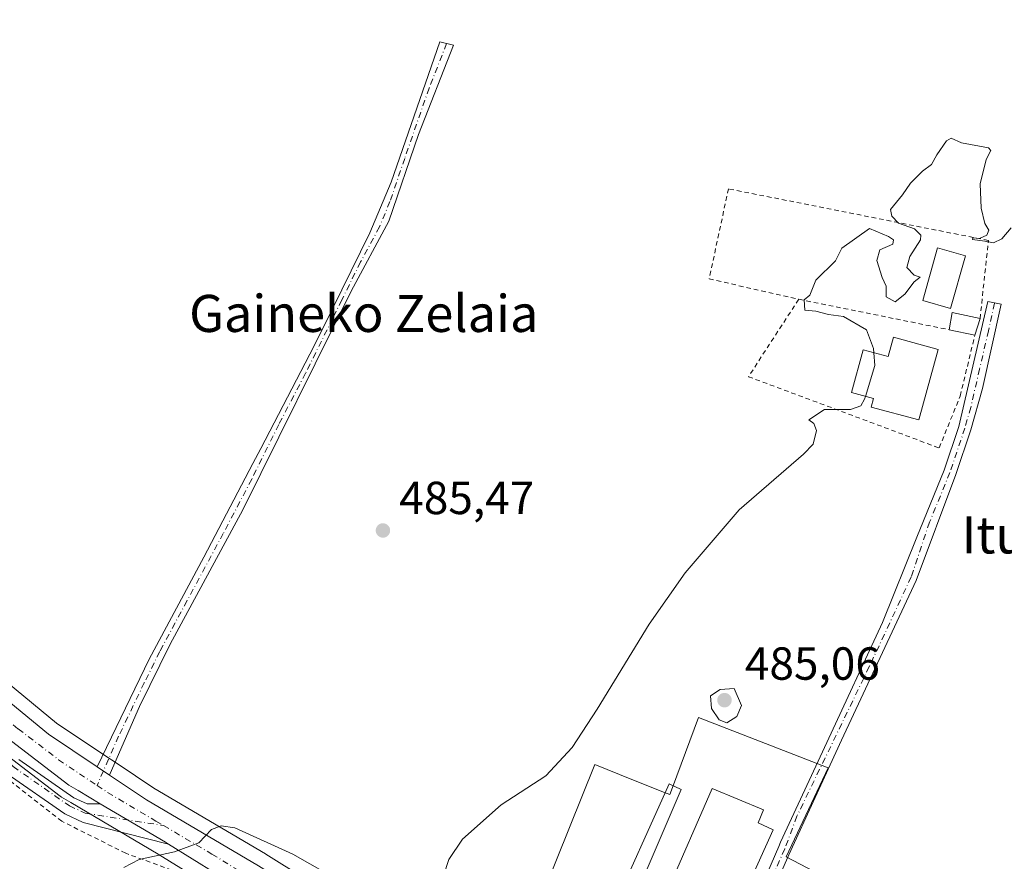
# Model space of a CAD drawing. Units: metres. Extents: x 576491 to 579932, y 4751991 to 4754344.
# Drawn here: x 577507 to 577719, y 4752292 to 4752474 of the extents above; entities that cross this region are included whole.
import ezdxf
from ezdxf.enums import TextEntityAlignment as Align

# ---------------------------------------------------------------- set-up
doc = ezdxf.new("R2010")
doc.units = ezdxf.units.M
doc.header["$MEASUREMENT"] = 0
doc.linetypes.add('DGN Style 2', pattern=[1.6480167562047852, 0.988810053722871, -0.6592067024819142])
doc.linetypes.add('DGN Style 4', pattern=[2.6384748266838614, 1.318413404963828, -0.6592067024819142, 0.001648016756204785, -0.6592067024819142])
for name, color, linetype, lineweight in [('Alambrada', 7, 'DGN Style 2', 0), ('Camino Cxs', 7, 'Continuous', 0), ('Camino eje', 30, 'DGN Style 4', 13), ('Carretera de calzada única Cxs', 7, 'Continuous', 13), ('Carretera de calzada única eje', 7, 'DGN Style 4', 0), ('Cultivos leñosos CxS', 92, 'Continuous', 0), ('Curva de nivel normal', 30, 'Continuous', 0), ('Edificación Cxs', 1, 'Continuous', 13), ('Edificación industrial Cxs', 135, 'Continuous', 13), ('Núcleo urbano CxS', 7, 'Continuous', 0), ('Pista no pavimentada Cxs', 111, 'Continuous', 0), ('Pista no pavimentada eje', 91, 'DGN Style 4', 0), ('Pista pavimentada Cxs', 135, 'Continuous', 0), ('Pista pavimentada eje', 135, 'DGN Style 4', 0), ('Prado CxS', 92, 'Continuous', 0), ('Punto de cota en terreno', 7, 'Continuous', 0), ('Rótulo de punto de cota en terreno', 7, 'Continuous', 0), ('Texto cartográfico', 7, 'Continuous', 0)]:
    doc.layers.add(name, color=color, linetype=linetype, lineweight=lineweight)
doc.styles.add('Style-Arial', font='txt')

# ---------------------------------------------------------------- blocks, each defined once
blk = doc.blocks.new('*U12')
at = {"layer": 'Prado CxS', "color": 92, "linetype": 'Continuous', "lineweight": 0}
for points in [[(577716.7615, 4752269.9483, 483.9594999999972), (577672.3202999998, 4752293.181100001, 484.7234999999928), (577681.3761, 4752312.3585, 484.6880999999995), (577653.3636999996, 4752323.286900001, 484.8117999999959), (577647.7487000005, 4752308.145099999, 484.849000000002), (577647.1831, 4752306.620300001, 484.8585000000021), (577645.8247999996, 4752307.1657, 484.857600000003), (577636.3246999999, 4752310.978900001, 484.8540999999968), (577630.9627, 4752313.133300001, 484.929099999994), (577620.0220999997, 4752285.882300001, 484.7798999999941)], [(577585.7481000006, 4752277.654100001, 484.8312000000006), (577559.9379000004, 4752293.7555, 485.0638999999938), (577559.8715000004, 4752293.795700001, 485.0635000000038), (577535.6952999998, 4752308.022299999, 485.2596999999951), (577527.7862999998, 4752313.3049, 485.3686000000016), (577525.1366999998, 4752315.0747, 485.417300000001), (577514.7106999997, 4752322.0417, 485.5385999999999), (577504.3369000005, 4752330.573899999, 485.5461000000069)], [(577498.0795, 4752319.585700001, 485.5032000000065), (577515.4994999999, 4752306.285700001, 485.2494000000006), (577515.7972999997, 4752306.085300001, 485.2455999999948), (577517.8152999999, 4752304.896500001, 485.2146000000066), (577536.6475000001, 4752293.762900001, 484.9572999999946), (577557.7818999998, 4752280.688899999, 484.7231000000029)]]:
    blk.add_polyline3d(points, dxfattribs=at)
blk = doc.blocks.new('5PATER')
at = {"layer": 'Cultivos leñosos CxS', "linetype": 'Continuous', "lineweight": 0}
h = blk.add_hatch(color=51, dxfattribs=at)
edge = h.paths.add_edge_path()
edge.add_ellipse((0, 0), major_axis=(-0.1095731443231308, -0.1110710700762829), ratio=0.9994222409660322, start_angle=0, end_angle=360)

msp = doc.modelspace()

# ---------------------------------------------------------------- linework, layer by layer
at = {"layer": 'Alambrada', "color": 7, "linetype": 'DGN Style 2', "lineweight": 0, "extrusion": (0.02775700675224083, -0.005606094960381883, 0.999598979729097), "elevation": -10118.43647079764, "flags": 128}
msp.add_lwpolyline([(4772715.364819187, 374471.5184917861), (4772715.364819187, 374438.3693566882)], dxfattribs=at)
at = {"layer": 'Alambrada', "color": 7, "linetype": 'DGN Style 2', "lineweight": 0}
for points in [[(577714.2100999998, 4752409.390100001, 486.4299000000028), (577716.0100999996, 4752426.2601, 485.8635000000068), (577659.8501000004, 4752437.4001, 486.849000000002), (577655.6901000004, 4752417.960100001, 487.2991000000038), (577675.0500999996, 4752413.550100001, 489.7112999999954)], [(577675.0500999996, 4752413.550100001, 489.7112999999954), (577664.1700999998, 4752396.840100001, 486.0580999999948), (577705.3701, 4752381.470100001, 486.6870000000054), (577709.9200999998, 4752392.670100001, 487.0454000000027), (577713.0800999999, 4752405.790100001, 486.7885999999999)], [(577605.1001000004, 4752236.220100001, 490.179099999994), (577602.3701, 4752216.7501, 484.9625999999989), (577585.4401000004, 4752216.200099999, 486.3877999999968), (577594.0900999998, 4752242.4301, 486.8233999999939), (577597.7200999996, 4752256.9901, 484.6255999999995), (577544.2100999998, 4752288.590100001, 484.9225000000006), (577529.6401000004, 4752293.950099999, 485.0449999999983), (577515.8501000004, 4752300.840100001, 485.2142000000022), (577492.0500999996, 4752319.4001, 485.5491000000038), (577481.6901000004, 4752329.4001, 485.6416000000027), (577477.6401000004, 4752331.720100001, 485.6812000000064), (577470.8800999997, 4752333.390100001, 485.7614000000031), (577465.1700999998, 4752333.0801, 485.8086999999941), (577461.3901000004, 4752332.340100001, 485.8209999999963)]]:
    msp.add_polyline3d(points, dxfattribs=at)
at = {"layer": 'Camino Cxs', "color": 7, "linetype": 'Continuous', "lineweight": 0, "extrusion": (0.008085369817311207, -0.005400615921856781, 0.9999527289540152), "elevation": -20510.67199125454, "flags": 128}
msp.add_lwpolyline([(577503.3195388493, 4752269.343437497), (577500.6682748583, 4752271.114263321)], dxfattribs=at)
at = {"layer": 'Camino Cxs', "color": 7, "linetype": 'Continuous', "lineweight": 0}
msp.add_polyline3d([(577526.1211000001, 4752310.809400001, 485.2440999999963), (577523.4700999996, 4752312.5801, 485.2750999999989), (577534.7001, 4752335.880100001, 485.5779000000039), (577546.5401, 4752357.9001, 485.7259999999952), (577557.1201, 4752378.090100001, 485.8974000000017), (577558.8101000004, 4752381.3201, 485.9615999999951), (577570.3300999999, 4752403.4801, 486.0179000000062), (577574.3000999996, 4752411.5001, 486.0218000000023), (577582.4101, 4752427.9101, 486.085500000001), (577586.9700999996, 4752438.840100001, 486.0283999999957), (577597.4901000002, 4752469.1601, 486.3132000000041), (577600.4501, 4752468.440099999, 486.2387000000017), (577592.8601000002, 4752449.110099999, 486.0586000000039), (577586.4901000002, 4752430.440099999, 486.1297999999952), (577578.3601000002, 4752415.340100001, 486.0638000000035), (577554.9101, 4752368.120100001, 485.7391999999964), (577539.2500999998, 4752339.0801, 485.5409999999974), (577532.6101000002, 4752325.6501, 485.4640999999974), (577526.2901, 4752311.190099999, 485.2563999999985)], close=True, dxfattribs=at)
msp.add_polyline3d([(577523.4700999996, 4752312.5801, 485.2750999999989), (577534.7001, 4752335.880100001, 485.5779000000039), (577546.5401, 4752357.9001, 485.7259999999952), (577557.1201, 4752378.090100001, 485.8974000000017), (577558.8101000004, 4752381.3201, 485.9615999999951), (577570.3300999999, 4752403.4801, 486.0179000000062), (577574.3000999996, 4752411.5001, 486.0218000000023), (577582.4101, 4752427.9101, 486.085500000001), (577586.9700999996, 4752438.840100001, 486.0283999999957), (577597.4901000002, 4752469.1601, 486.3132000000041), (577600.4501, 4752468.440099999, 486.2387000000017), (577592.8601000002, 4752449.110099999, 486.0586000000039), (577586.4901000002, 4752430.440099999, 486.1297999999952), (577578.3601000002, 4752415.340100001, 486.0638000000035), (577554.9101, 4752368.120100001, 485.7391999999964), (577539.2500999998, 4752339.0801, 485.5409999999974), (577532.6101000002, 4752325.6501, 485.4640999999974), (577526.2901, 4752311.190099999, 485.2563999999985), (577526.1211999999, 4752310.8093, 485.2440999999963)], dxfattribs=at)
at = {"layer": 'Camino eje', "color": 30, "linetype": 'DGN Style 4', "lineweight": 13}
msp.add_polyline3d([(577598.9700999996, 4752468.800100001, 486.2733000000007), (577595.1750999996, 4752459.1351, 486.0915999999997), (577589.9151, 4752443.975099999, 486.0497000000032), (577586.7301000003, 4752434.640100001, 486.0712000000058), (577584.4501, 4752429.175100001, 486.107600000003), (577580.3850999996, 4752421.6251, 486.0734999999986), (577576.3300999999, 4752413.420100001, 486.0458999999974), (577574.3450999996, 4752409.4101, 486.048299999995), (577568.4824999999, 4752397.6051, 486.0288), (577562.7225000003, 4752386.5251, 486.0535999999993), (577556.8601000002, 4752374.720100001, 485.8513999999996), (577550.7251000004, 4752363.0101, 485.7309999999998), (577542.8951000003, 4752348.4901, 485.6248999999953), (577536.9751000004, 4752337.4801, 485.543399999995), (577533.6551000001, 4752330.765100001, 485.5255999999936), (577528.1101000002, 4752319.245100001, 485.5347000000039), (577523.4493000006, 4752308.581499999, 485.2030999999988)], dxfattribs=at)
at = {"layer": 'Carretera de calzada única Cxs', "color": 7, "linetype": 'Continuous', "lineweight": 13, "extrusion": (0.03367318152193018, 0.03552876877386536, 0.9988011931488692), "elevation": 188775.5607902421, "flags": 128}
msp.add_lwpolyline([(2849967.559204284, -3841898.297477383), (2849953.881314097, -3841899.261711715), (2849941.374368673, -3841901.40468166)], dxfattribs=at)
at = {"layer": 'Carretera de calzada única Cxs', "color": 7, "linetype": 'Continuous', "lineweight": 13, "extrusion": (0.008085369817311207, -0.005400615921856781, 0.9999527289540152), "elevation": -20510.67199125454, "flags": 128}
msp.add_lwpolyline([(577503.3195388493, 4752269.343437497), (577500.6682748583, 4752271.114263321)], dxfattribs=at)
at = {"layer": 'Carretera de calzada única Cxs', "color": 7, "linetype": 'Continuous', "lineweight": 13, "extrusion": (0.02754159730618794, 0.03467921405445992, 0.9990189250111274), "elevation": 181196.7924551842, "flags": 128}
msp.add_lwpolyline([(2503268.266315138, -4076610.043079144), (2503252.098655607, -4076612.278584113), (2503251.294049785, -4076612.373423719)], dxfattribs=at)
at = {"layer": 'Carretera de calzada única Cxs', "color": 7, "linetype": 'Continuous', "lineweight": 13}
for points in [[(577524.1505000005, 4752304.6361, 485.1410999999935), (577519.3400999998, 4752307.4801, 485.2375999999931), (577517.3201000001, 4752308.670100001, 485.263300000006), (577499.9001000002, 4752321.970100001, 485.5451999999932), (577476.2001, 4752345.960100001, 486.148000000001), (577466.7200999996, 4752358.600099999, 486.1977999999945), (577458.5201000003, 4752372.600099999, 486.3628999999929), (577438.8400999998, 4752411.0001, 487.507700000002), (577403.3300999999, 4752482.7601, 493.1178999999975), (577386.9301000005, 4752516.360099999, 494.6432999999961), (577386.3201000001, 4752517.5601, 494.4369000000006)], [(577502.3300999999, 4752328.340100001, 485.4272000000056), (577512.9200999998, 4752319.630100001, 485.3800000000047), (577523.4700999996, 4752312.5801, 485.2750999999989), (577526.1211000001, 4752310.809400001, 485.2440999999963), (577534.1001000004, 4752305.4801, 485.1775000000052), (577558.3501000004, 4752291.210100001, 484.9734000000026)], [(577559.3601000002, 4752283.2401, 484.8549000000058), (577538.8891000003, 4752295.903899999, 485.0378999999957), (577538.2001, 4752296.3301, 485.0421000000061), (577524.1505000005, 4752304.6361, 485.1410999999935), (577519.3400999998, 4752307.4801, 485.2375999999931), (577517.3201000001, 4752308.670100001, 485.263300000006), (577499.9001000002, 4752321.970100001, 485.5451999999932)], [(577526.1211999999, 4752310.8093, 485.2440999999963), (577534.1001000004, 4752305.4801, 485.1775000000052), (577558.3501000004, 4752291.210100001, 484.9734000000026), (577584.1901000004, 4752275.090100001, 484.671199999997), (577608.9700999996, 4752260.4301, 484.6040999999968), (577622.8901000004, 4752252.880100001, 487.6465000000026), (577634.4501, 4752247.140100001, 486.1166999999987), (577642.7193, 4752243.468900001, 485.4006999999983)], [(577634.1377999998, 4752242.2051, 484.0920000000042), (577597.4401000004, 4752261.0801, 484.4545000000071), (577559.3601000002, 4752283.2401, 484.8549000000058), (577538.8891000003, 4752295.903899999, 485.0378999999957)]]:
    msp.add_polyline3d(points, dxfattribs=at)
at = {"layer": 'Carretera de calzada única eje', "color": 7, "linetype": 'DGN Style 4', "lineweight": 0}
for points in [[(577495.2581000002, 4752330.936899999, 485.5957999999956), (577496.5100999996, 4752329.670100001, 485.5731999999989), (577501.1101000002, 4752325.1501, 485.4899000000005), (577506.4101, 4752320.800100001, 485.4076999999961), (577515.1201, 4752314.1501, 485.3252999999968), (577523.4493000006, 4752308.581499999, 485.2030999999988)], [(577523.4493000006, 4752308.581499999, 485.2030999999988), (577525.7100999998, 4752307.0701, 485.1447999999946), (577536.1501000002, 4752300.9001, 485.0825999999943), (577537.7884999998, 4752299.936100001, 485.0816999999952)], [(577537.7884999998, 4752299.936100001, 485.0816999999952), (577548.2701000003, 4752293.770099999, 484.9902000000002), (577558.8501000004, 4752287.220100001, 484.8374999999942), (577571.7701000003, 4752279.1601, 484.9094000000041), (577590.8101000004, 4752268.0801, 484.5271999999969), (577603.2001, 4752260.7501, 484.407600000006), (577610.1601, 4752256.9801, 484.4660000000004), (577632.0900999998, 4752245.700099999, 485.5825999999943), (577637.8701, 4752242.8301, 484.2234000000026)]]:
    msp.add_polyline3d(points, dxfattribs=at)
at = {"layer": 'Curva de nivel normal', "color": 30, "linetype": 'Continuous', "lineweight": 0, "elevation": 485, "flags": 128}
for points in [[(577691.2703, 4752402.003000001), (577691.2000000002, 4752402.930000001), (577689.7000000002, 4752406.980000001), (577684.6799999997, 4752409.82), (577681.4500000002, 4752410.26), (577678.75, 4752410.980000001), (577676.3399999999, 4752411.199999999), (577676.2000000002, 4752413.460000001), (577677.4199999999, 4752414.42), (577678.7599999999, 4752417.67), (577682.9500000002, 4752421.859999999), (577684.3499999996, 4752424.59), (577690.3600000005, 4752428.83), (577694.4600000001, 4752427.140000001), (577695.54, 4752426.380000001), (577695.3700000001, 4752425.439999999), (577692.5599999996, 4752424.210000001), (577691.9299999997, 4752421.960000001), (577693.0899999999, 4752418.279999999), (577693.9299999997, 4752416.390000001), (577693.9299999997, 4752414.060000001), (577695.8600000005, 4752412.980000001), (577697.9600000001, 4752414.640000001), (577699.9600000001, 4752417.310000001), (577701.29, 4752418.310000001), (577699.9600000001, 4752418.75), (577698.3799999999, 4752420.42), (577699.0099999999, 4752422.800000001), (577701.3399999999, 4752426.380000001), (577701.4000000004, 4752427.369999999), (577700.0800000001, 4752428.779999999), (577696.5999999996, 4752430.02), (577695.1399999997, 4752431.51), (577694.8399999999, 4752432.960000001), (577697.4400000004, 4752436.09), (577699.2100000001, 4752438.630000001), (577701.7699999996, 4752441.25), (577703.7199999997, 4752442.630000001), (577704.9000000004, 4752444.75), (577706.9600000001, 4752447.779999999), (577707.9900000002, 4752448.33), (577710.2000000002, 4752447.350000001), (577716.04, 4752446.27), (577716.5499999998, 4752445.710000001), (577715.5599999996, 4752443.76), (577714.2599999999, 4752438.480000001), (577714.4199999999, 4752433.210000001), (577715.2199999997, 4752429.939999999), (577716.0999999996, 4752428.449999999), (577715.7000000002, 4752427.41), (577714.0599999996, 4752426.680000001), (577712.6699999999, 4752426.83), (577712.5700000003, 4752426.480000001), (577715.2699999996, 4752426.09), (577717.1299999999, 4752425.77), (577718.9299999997, 4752426.600000001), (577720.9299999997, 4752428.949999999)], [(577689.4518999998, 4752392.598400001), (577691.4800000004, 4752399.24), (577691.2703, 4752402.003000001)], [(577598.2599999999, 4752289.100000001), (577599.4400000004, 4752292.57), (577602.4000000004, 4752297.02), (577610.7800000003, 4752304.41), (577620.4000000004, 4752310.640000001), (577626.0899999999, 4752316.789999999), (577631.4900000002, 4752325.07), (577642.7100000001, 4752343.41), (577650.5300000003, 4752354.5), (577662.1900000004, 4752368.130000001), (577676.04, 4752380.08), (577678.1900000004, 4752382.279999999), (577678.8799999999, 4752385.25), (577678.29, 4752386.76), (577677.25, 4752387.560000001), (577680.6299999999, 4752389.77), (577686.1900000004, 4752389.76), (577688.4199999999, 4752390.58), (577689.2599999999, 4752391.970000001), (577689.4518999998, 4752392.598400001)], [(577661.0800000001, 4752329.550000001), (577658.0599999996, 4752329.32), (577656, 4752327.939999999), (577656.2199999997, 4752325.220000001), (577657.8399999999, 4752322.77), (577659.5, 4752322.130000001), (577661.6699999999, 4752323.439999999), (577662.6799999997, 4752325.83), (577661.0800000001, 4752329.550000001)], [(577529.2300000004, 4752290.859999999), (577532.5499999998, 4752292.609999999), (577540.1799999997, 4752294.24), (577545.4400000004, 4752296.189999999), (577548.1799999997, 4752299.050000001), (577550.29, 4752299.850000001), (577553.2199999997, 4752299.430000001), (577565.7599999999, 4752293.77), (577584.1399999997, 4752283.32)]]:
    msp.add_lwpolyline(points, dxfattribs=at)
at = {"layer": 'Edificación Cxs', "color": 1, "linetype": 'Continuous', "lineweight": 13, "extrusion": (0.3395062090299928, -0.02719590535192189, 0.9402105704373741), "elevation": 67348.83194082008, "flags": 128}
msp.add_lwpolyline([(4783361.690639491, -184481.706797617), (4783365.41318628, -184482.1152020917), (4783364.616364442, -184488.5850806005)], dxfattribs=at)
at = {"layer": 'Edificación Cxs', "color": 1, "linetype": 'Continuous', "lineweight": 13, "extrusion": (0.028342668461193, 0.09029522696363365, 0.9955116599679206), "elevation": 445978.0934625747, "flags": 128}
msp.add_lwpolyline([(872062.8191172377, -4686124.084565086), (872062.8191172377, -4686120.294371729)], dxfattribs=at)
at = {"layer": 'Edificación Cxs', "color": 1, "linetype": 'Continuous', "lineweight": 13, "extrusion": (0.322398848438636, -0.0697078590799438, 0.9440337901303809), "elevation": -144566.4564677722, "flags": 128}
msp.add_lwpolyline([(4767158.457714025, 415227.9041295068), (4767158.457714025, 415233.9190073938)], dxfattribs=at)
at = {"layer": 'Edificación Cxs', "color": 1, "linetype": 'Continuous', "lineweight": 13, "flags": 128}
for points, elevation in [([(577705.1700999998, 4752402.7501), (577701.0100999996, 4752387.550100001), (577690.6700999998, 4752390.2401), (577691.2001, 4752392.130100001), (577686.4600999998, 4752393.4001), (577688.9600999998, 4752402.630100001), (577694.3400999998, 4752401.170100001), (577695.5000999998, 4752405.4101)], 489.1542000000045), ([(577652.0500999996, 4752279.710100001), (577648.5301000001, 4752272.920100001), (577634.1700999998, 4752280.270099999), (577647.0500999996, 4752308.920100001), (577649.6101000002, 4752307.710100001), (577640.3201000001, 4752286.040100001)], 489.4260999999969)]:
    msp.add_lwpolyline(points, close=True, dxfattribs=dict(at, elevation=elevation))
at = {"layer": 'Edificación Cxs', "color": 1, "linetype": 'Continuous', "lineweight": 13}
for points in [[(577711.0701000001, 4752422.9301, 487.4483000000037), (577707.8501000004, 4752411.550100001, 488.7584000000061), (577701.8201000001, 4752413.2601, 488.3364000000002), (577705.0500999996, 4752424.6501, 487.9477999999945), (577711.0701000001, 4752422.9301, 487.4483000000037)], [(577705.1700999998, 4752402.7501, 487.2914000000019), (577701.0100999996, 4752387.550100001, 489.1542000000045), (577690.6700999998, 4752390.2401, 488.5418999999966), (577691.2001, 4752392.130100001, 488.9719999999944), (577686.4600999998, 4752393.4001, 487.5598999999929), (577688.9600999998, 4752402.630100001, 486.9113999999972), (577694.3400999998, 4752401.170100001, 487.8453000000009), (577695.5000999998, 4752405.4101, 487.9919999999984), (577705.1700999998, 4752402.7501, 487.2914000000019)], [(577652.0500999996, 4752279.710100001, 488.2299000000058), (577648.5301000001, 4752272.920100001, 489.4260999999969), (577634.1700999998, 4752280.270099999, 487.1926999999997), (577647.0500999996, 4752308.920100001, 485.5892000000022), (577649.6101000002, 4752307.710100001, 485.7804000000033), (577640.3201000001, 4752286.040100001, 486.7339999999967), (577652.0500999996, 4752279.710100001, 488.2299000000058)]]:
    msp.add_polyline3d(points, dxfattribs=at)
for points in [[(577711.0701000001, 4752422.9301, 488.7584000000061), (577707.8501000004, 4752411.550100001, 488.7584000000061), (577701.8201000001, 4752413.2601, 488.7584000000061), (577705.0500999996, 4752424.6501, 488.7584000000061)], [(577714.2100999998, 4752409.390100001, 488.7725999999967), (577713.0800999999, 4752405.790100001, 488.7725999999967), (577707.5301000001, 4752406.9901, 488.7725999999967), (577708.2100999998, 4752410.670100001, 488.7725999999967)]]:
    msp.add_3dface(points, dxfattribs=at)
at = {"layer": 'Edificación industrial Cxs', "color": 135, "linetype": 'Continuous', "lineweight": 13, "elevation": 487.3994999999995, "flags": 128}
msp.add_lwpolyline([(577669.4801000003, 4752299.0001), (577660.5601000004, 4752279.2401), (577646.4401000004, 4752285.3201), (577656.3201000001, 4752307.960100001), (577667.4101, 4752303.3201), (577666.2801000001, 4752300.5101)], close=True, dxfattribs=at)
at = {"layer": 'Edificación industrial Cxs', "color": 135, "linetype": 'Continuous', "lineweight": 13}
msp.add_polyline3d([(577669.4801000003, 4752299.0001, 486.6447999999946), (577660.5601000004, 4752279.2401, 487.1561999999976), (577646.4401000004, 4752285.3201, 487.0234000000055), (577656.3201000001, 4752307.960100001, 485.8184999999939), (577667.4101, 4752303.3201, 486.1619999999967), (577666.2801000001, 4752300.5101, 487.3994999999995), (577669.4801000003, 4752299.0001, 486.6447999999946)], dxfattribs=at)
at = {"layer": 'Núcleo urbano CxS', "color": 7, "linetype": 'Continuous', "lineweight": 0}
for points in [[(577389.9631000003, 4752527.2719, 489.360799999995), (577391.8466999996, 4752523.5549, 491.6875), (577392.7770999996, 4752521.714299999, 492.7180999999982), (577408.0793000003, 4752491.489499999, 493.4421000000002), (577427.7499000002, 4752453.6483, 490.0546999999933), (577458.6870999997, 4752392.404300001, 486.6796000000032), (577466.7033000002, 4752377.147299999, 486.7180999999982), (577474.5323000001, 4752363.7937, 486.2351999999955), (577483.3658999996, 4752352.009299999, 485.8392000000022), (577488.8963000001, 4752346.1851, 485.6128000000026), (577495.2594999997, 4752339.473900001, 485.5623000000051), (577504.3369000005, 4752330.573899999, 485.5461000000069), (577514.7106999997, 4752322.0417, 485.5385999999999), (577525.1366999998, 4752315.0747, 485.417300000001), (577527.7862999998, 4752313.3049, 485.3686000000016), (577535.6952999998, 4752308.022299999, 485.2596999999951), (577559.8715000004, 4752293.795700001, 485.0635000000038), (577559.9379000004, 4752293.7555, 485.0638999999938), (577585.7481000006, 4752277.654100001, 484.8312000000006), (577608.7862999998, 4752264.024499999, 484.5574000000051)], [(577424.1624999996, 4752433.897100001, 488.0118999999977), (577436.1607999997, 4752409.650699999, 486.8233999999939), (577455.8503000002, 4752371.231899999, 486.0819000000047), (577455.9267999995, 4752371.0921, 486.0804999999964), (577464.1315000001, 4752357.083900001, 485.9514000000054), (577464.3201000001, 4752356.800100001, 485.9553000000015), (577473.8000999996, 4752344.1601, 486.0016999999935), (577473.9018999999, 4752344.0317, 486.0014999999985), (577474.0658999998, 4752343.851700001, 486.0014999999985), (577497.7659, 4752319.8617, 485.513300000006), (577497.9716999996, 4752319.671900001, 485.5063999999985), (577498.0795, 4752319.585700001, 485.5032000000065), (577515.4994999999, 4752306.285700001, 485.2494000000006), (577515.7972999997, 4752306.085300001, 485.2455999999948), (577517.8152999999, 4752304.896500001, 485.2146000000066), (577536.6475000001, 4752293.762900001, 484.9572999999946), (577557.7818999998, 4752280.688899999, 484.7231000000029), (577557.8510999996, 4752280.647299999, 484.7229999999981), (577595.9357000003, 4752258.4847, 484.4089999999997), (577596.0679000001, 4752258.4123, 484.4082999999956), (577603.8450999996, 4752254.4123, 484.3280999999988)], [(577504.3369000005, 4752330.573899999, 485.5461000000069), (577514.7106999997, 4752322.0417, 485.5385999999999), (577525.1366999998, 4752315.0747, 485.417300000001), (577527.7862999998, 4752313.3049, 485.3686000000016), (577535.6952999998, 4752308.022299999, 485.2596999999951), (577559.8715000004, 4752293.795700001, 485.0635000000038), (577559.9379000004, 4752293.7555, 485.0638999999938), (577585.7481000006, 4752277.654100001, 484.8312000000006), (577608.7862999998, 4752264.024499999, 484.5574000000051), (577606.8460999997, 4752260.250499999, 484.3340999999928), (577603.8450999996, 4752254.4123, 484.3280999999988), (577596.0679000001, 4752258.4123, 484.4082999999956), (577595.9357000003, 4752258.4847, 484.4089999999997), (577557.8510999996, 4752280.647299999, 484.7229999999981), (577557.7818999998, 4752280.688899999, 484.7231000000029), (577536.6475000001, 4752293.762900001, 484.9572999999946), (577517.8152999999, 4752304.896500001, 485.2146000000066), (577515.7972999997, 4752306.085300001, 485.2455999999948), (577515.4994999999, 4752306.285700001, 485.2494000000006), (577498.0795, 4752319.585700001, 485.5032000000065)], [(577692.4968999998, 4752225.301899999, 483.8125), (577698.2352999998, 4752232.314900001, 483.7458000000043), (577717.6623000001, 4752269.477299999, 483.9401999999973), (577716.7615, 4752269.9483, 483.9594999999972), (577672.3202999998, 4752293.181100001, 484.7234999999928), (577681.3761, 4752312.3585, 484.6880999999995), (577653.3636999996, 4752323.286900001, 484.8117999999959), (577647.7487000005, 4752308.145099999, 484.849000000002), (577647.1831, 4752306.620300001, 484.8585000000021), (577645.8247999996, 4752307.1657, 484.857600000003), (577636.3246999999, 4752310.978900001, 484.8540999999968), (577630.9627, 4752313.133300001, 484.929099999994), (577620.0220999997, 4752285.882300001, 484.7798999999941), (577619.0522999996, 4752283.9957, 484.7792999999947), (577611.0247, 4752268.378699999, 484.9182000000001), (577608.7862999998, 4752264.024499999, 484.5574000000051)], [(577620.0220999997, 4752285.882300001, 484.7798999999941), (577630.9627, 4752313.133300001, 484.929099999994), (577636.3246999999, 4752310.978900001, 484.8540999999968), (577645.8247999996, 4752307.1657, 484.857600000003), (577647.1831, 4752306.620300001, 484.8585000000021), (577647.7487000005, 4752308.145099999, 484.849000000002), (577653.3636999996, 4752323.286900001, 484.8117999999959), (577681.3761, 4752312.3585, 484.6880999999995), (577672.3202999998, 4752293.181100001, 484.7234999999928), (577716.7615, 4752269.9483, 483.9594999999972)]]:
    msp.add_polyline3d(points, dxfattribs=at)
at = {"layer": 'Pista no pavimentada Cxs', "color": 111, "linetype": 'Continuous', "lineweight": 0, "extrusion": (0.02754159730618794, 0.03467921405445992, 0.9990189250111274), "elevation": 181196.7924551842, "flags": 128}
msp.add_lwpolyline([(2503268.266315138, -4076610.043079144), (2503252.098655607, -4076612.278584113), (2503251.294049785, -4076612.373423719)], dxfattribs=at)
at = {"layer": 'Pista no pavimentada Cxs', "color": 111, "linetype": 'Continuous', "lineweight": 0}
for points in [[(577538.8891000003, 4752295.903899999, 485.0378999999957), (577520.4682999998, 4752300.604499999, 485.1548999999941), (577516.4621000001, 4752302.453500001, 485.1968000000052), (577504.0142999999, 4752311.1129, 485.3733000000066), (577487.6199000003, 4752326.9783, 485.6248000000051), (577478.4469, 4752333.176300001, 485.7265000000043), (577472.5175000001, 4752333.4135, 485.7437999999966), (577471.1966000004, 4752333.311899999, 485.7543000000006)], [(577506.5639000004, 4752314.212099999, 485.4184999999998), (577518.4577000003, 4752305.937899999, 485.2241000000067), (577521.3305000003, 4752304.6121, 485.1723000000056), (577524.1505000005, 4752304.6361, 485.1410999999935), (577538.2001, 4752296.3301, 485.0421000000061), (577538.8891000003, 4752295.903899999, 485.0378999999957), (577520.4682999998, 4752300.604499999, 485.1548999999941), (577516.4621000001, 4752302.453500001, 485.1968000000052), (577504.0142999999, 4752311.1129, 485.3733000000066)], [(577506.5639000004, 4752314.212099999, 485.4184999999998), (577518.4577000003, 4752305.937899999, 485.2241000000067), (577521.3305000003, 4752304.6121, 485.1723000000056), (577524.1505000005, 4752304.6361, 485.1410999999935)]]:
    msp.add_polyline3d(points, dxfattribs=at)
at = {"layer": 'Pista no pavimentada eje', "color": 91, "linetype": 'DGN Style 4', "lineweight": 0}
msp.add_polyline3d([(577415.9930999996, 4752330.435699999, 485.6416000000027), (577416.6535, 4752330.1249, 485.6450999999943), (577423.7971000001, 4752329.331300001, 485.6667000000016), (577438.3492999999, 4752331.183300001, 485.7204999999958), (577455.2827000003, 4752334.093699999, 485.8389000000025), (577472.4807000002, 4752335.4167, 485.8401000000013), (577479.0953000002, 4752335.152100001, 485.823000000004), (577488.8849, 4752328.537500001, 485.6741000000038), (577505.2890999997, 4752312.662500001, 485.3938999999955), (577517.4599000001, 4752304.195699999, 485.2075999999943), (577520.8995000003, 4752302.608300001, 485.1475999999967), (577537.7884999998, 4752299.936100001, 485.0816999999952)], dxfattribs=at)
at = {"layer": 'Pista pavimentada Cxs', "color": 135, "linetype": 'Continuous', "lineweight": 0}
msp.add_polyline3d([(577646.8931, 4752241.6414, 485.2645000000048), (577646.3501000004, 4752241.870100001, 485.1992000000028), (577645.8701, 4752242.0701, 485.1318000000028), (577642.7193, 4752243.468900001, 485.4006999999983), (577647.9700999996, 4752252.450099999, 488.9680999999982), (577667.4101, 4752287.800100001, 487.3960999999982), (577670.7600999996, 4752295.4001, 486.4401000000071), (577671.1092999997, 4752296.3301, 486.2253999999957), (577681.0768999998, 4752317.893300001, 485.1031999999978), (577693.1419000002, 4752343.7697, 484.7412999999942), (577700.5220999997, 4752362.189300001, 484.7599000000046), (577706.4501, 4752376.640100001, 485.1762000000017), (577709.6501000002, 4752386.110099999, 486.6331000000064), (577715.8870999999, 4752413.050899999, 486.1159999999945), (577718.8060999997, 4752412.5175, 485.4668999999994), (577714.7301000003, 4752394.3201, 485.4376000000047), (577712.2401000002, 4752385.380100001, 485.5118999999977), (577708.9700999996, 4752375.700099999, 485.0875999999989), (577700.4445000002, 4752352.818299999, 484.7814000000071), (577684.2518999996, 4752318.3695, 484.9204000000027), (577672.8953, 4752293.572100001, 485.4903000000049), (577669.8101000004, 4752286.5701, 486.0859000000055)], close=True, dxfattribs=at)
msp.add_polyline3d([(577642.7193, 4752243.468900001, 485.4006999999983), (577647.9700999996, 4752252.450099999, 488.9680999999982), (577667.4101, 4752287.800100001, 487.3960999999982), (577670.7600999996, 4752295.4001, 486.4401000000071), (577671.1092999997, 4752296.3301, 486.2253999999957), (577681.0768999998, 4752317.893300001, 485.1031999999978), (577693.1419000002, 4752343.7697, 484.7412999999942), (577700.5220999997, 4752362.189300001, 484.7599000000046), (577706.4501, 4752376.640100001, 485.1762000000017), (577709.6501000002, 4752386.110099999, 486.6331000000064), (577715.8870999999, 4752413.050899999, 486.1159999999945), (577718.8060999997, 4752412.5175, 485.4668999999994), (577714.7301000003, 4752394.3201, 485.4376000000047), (577712.2401000002, 4752385.380100001, 485.5118999999977), (577708.9700999996, 4752375.700099999, 485.0875999999989), (577700.4445000002, 4752352.818299999, 484.7814000000071), (577684.2518999996, 4752318.3695, 484.9204000000027), (577672.8953, 4752293.572100001, 485.4903000000049), (577669.8101000004, 4752286.5701, 486.0859000000055), (577646.8931999998, 4752241.6413, 485.2645000000048)], dxfattribs=at)
at = {"layer": 'Pista pavimentada eje', "color": 135, "linetype": 'DGN Style 4', "lineweight": 0}
msp.add_polyline3d([(577717.3689000001, 4752412.780099999, 485.7911000000022), (577717.3563000001, 4752412.7237, 485.7885999999999), (577716.0251000002, 4752406.780099999, 485.8383999999933), (577714.1074999999, 4752398.497500001, 485.7304000000004), (577712.1901000004, 4752390.215100001, 485.9848000000056), (577710.9451000001, 4752385.745100001, 486.0553000000073), (577707.7100999998, 4752376.170100001, 485.1742999999988), (577703.3000999996, 4752365.4301, 484.798299999995), (577699.3331000004, 4752353.6121, 484.8062999999966), (577690.2845000001, 4752334.2445, 484.8436999999976), (577674.6501000002, 4752301.9301, 484.8635999999969), (577672.0100999996, 4752294.9001, 485.7927999999956), (577668.6101000002, 4752287.1851, 486.7189999999973), (577653.7550999997, 4752260.7301, 487.2250000000058), (577643.5800999999, 4752240.300100001, 484.7494000000006)], dxfattribs=at)
at = {"layer": 'Prado CxS', "color": 92, "linetype": 'Continuous', "lineweight": 0}
for points in [[(577389.9631000003, 4752527.2719, 489.360799999995), (577391.8466999996, 4752523.5549, 491.6875), (577392.7770999996, 4752521.714299999, 492.7180999999982), (577408.0793000003, 4752491.489499999, 493.4421000000002), (577427.7499000002, 4752453.6483, 490.0546999999933), (577458.6870999997, 4752392.404300001, 486.6796000000032), (577466.7033000002, 4752377.147299999, 486.7180999999982), (577474.5323000001, 4752363.7937, 486.2351999999955), (577483.3658999996, 4752352.009299999, 485.8392000000022), (577488.8963000001, 4752346.1851, 485.6128000000026), (577495.2594999997, 4752339.473900001, 485.5623000000051), (577504.3369000005, 4752330.573899999, 485.5461000000069), (577514.7106999997, 4752322.0417, 485.5385999999999), (577525.1366999998, 4752315.0747, 485.417300000001), (577527.7862999998, 4752313.3049, 485.3686000000016), (577535.6952999998, 4752308.022299999, 485.2596999999951), (577559.8715000004, 4752293.795700001, 485.0635000000038), (577559.9379000004, 4752293.7555, 485.0638999999938), (577585.7481000006, 4752277.654100001, 484.8312000000006), (577608.7862999998, 4752264.024499999, 484.5574000000051)], [(577424.1624999996, 4752433.897100001, 488.0118999999977), (577436.1607999997, 4752409.650699999, 486.8233999999939), (577455.8503000002, 4752371.231899999, 486.0819000000047), (577455.9267999995, 4752371.0921, 486.0804999999964), (577464.1315000001, 4752357.083900001, 485.9514000000054), (577464.3201000001, 4752356.800100001, 485.9553000000015), (577473.8000999996, 4752344.1601, 486.0016999999935), (577473.9018999999, 4752344.0317, 486.0014999999985), (577474.0658999998, 4752343.851700001, 486.0014999999985), (577497.7659, 4752319.8617, 485.513300000006), (577497.9716999996, 4752319.671900001, 485.5063999999985), (577498.0795, 4752319.585700001, 485.5032000000065), (577515.4994999999, 4752306.285700001, 485.2494000000006), (577515.7972999997, 4752306.085300001, 485.2455999999948), (577517.8152999999, 4752304.896500001, 485.2146000000066), (577536.6475000001, 4752293.762900001, 484.9572999999946), (577557.7818999998, 4752280.688899999, 484.7231000000029), (577557.8510999996, 4752280.647299999, 484.7229999999981), (577595.9357000003, 4752258.4847, 484.4089999999997), (577596.0679000001, 4752258.4123, 484.4082999999956), (577603.8450999996, 4752254.4123, 484.3280999999988)], [(577692.4968999998, 4752225.301899999, 483.8125), (577698.2352999998, 4752232.314900001, 483.7458000000043), (577717.6623000001, 4752269.477299999, 483.9401999999973), (577716.7615, 4752269.9483, 483.9594999999972), (577672.3202999998, 4752293.181100001, 484.7234999999928), (577681.3761, 4752312.3585, 484.6880999999995), (577653.3636999996, 4752323.286900001, 484.8117999999959), (577647.7487000005, 4752308.145099999, 484.849000000002), (577647.1831, 4752306.620300001, 484.8585000000021), (577645.8247999996, 4752307.1657, 484.857600000003), (577636.3246999999, 4752310.978900001, 484.8540999999968), (577630.9627, 4752313.133300001, 484.929099999994), (577620.0220999997, 4752285.882300001, 484.7798999999941), (577619.0522999996, 4752283.9957, 484.7792999999947), (577611.0247, 4752268.378699999, 484.9182000000001), (577608.7862999998, 4752264.024499999, 484.5574000000051)]]:
    msp.add_polyline3d(points, dxfattribs=at)

# ---------------------------------------------------------------- block references
msp.add_blockref('*U12', (0, 0), dxfattribs=at)
at = {"layer": 'Punto de cota en terreno', "color": 7, "linetype": 'Continuous', "lineweight": 0, "xscale": 10, "yscale": 10, "zscale": 10}
for p in [(577585.2100000001, 4752363.640000001, 485.4700000000012), (577659, 4752327, 485.0599999999977)]:
    msp.add_blockref('5PATER', p, dxfattribs=at)

# ---------------------------------------------------------------- texts
at = {"layer": 'Rótulo de punto de cota en terreno', "color": 7, "linetype": 'Continuous', "lineweight": 0, "style": 'Style-Arial'}
for s, p in [('485,47', (577588.7378000002, 4752367.1678)), ('485,06', (577663.4096999997, 4752331.409700001))]:
    msp.add_text(s, height=7.000000000000002, dxfattribs=at).set_placement(p)
at = {"layer": 'Texto cartográfico', "color": 7, "linetype": 'Continuous', "lineweight": 0, "style": 'Style-Arial'}
for s, p in [('Gaineko Zelaia', (577581.0717682932, 4752410.500150001)), ('Iturrondo', (577734.7387573171, 4752362.670150001))]:
    msp.add_text(s, height=8, dxfattribs=at).set_placement(p, align=Align.MIDDLE_CENTER)

doc.saveas('drawing.dxf')
